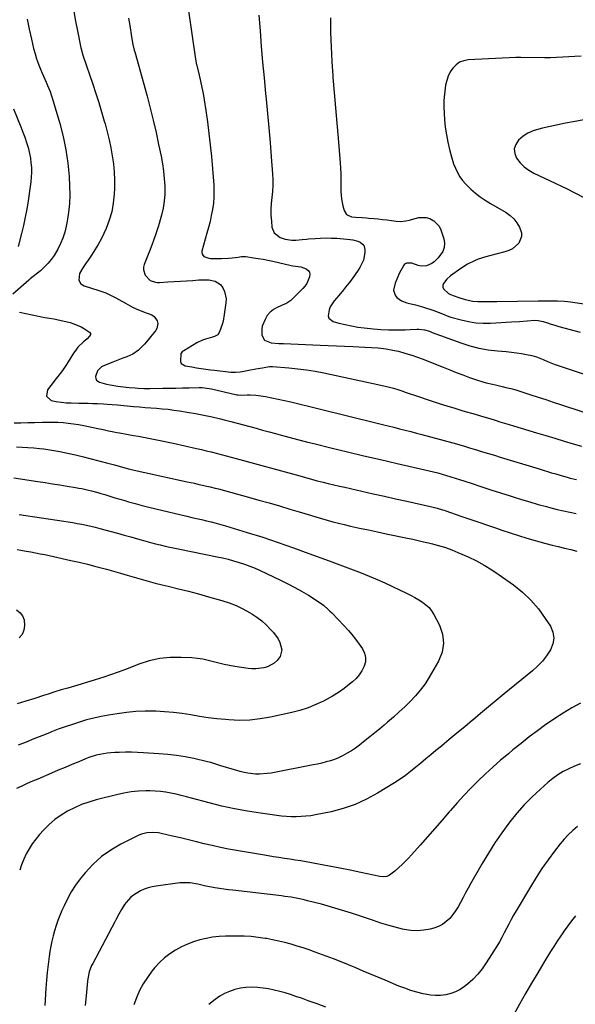
# Model space of a CAD drawing. Units: inches. Extents: x 1905579 to 1910906, y 437825 to 443131.
# Drawn here: x 1908961 to 1909297, y 442210 to 442806 of the extents above; entities that cross this region are included whole.
import ezdxf

# ---------------------------------------------------------------- set-up
doc = ezdxf.new("R2010")
doc.units = ezdxf.units.IN
doc.header["$MEASUREMENT"] = 0
doc.layers.add('7', color=7, linetype='Continuous')
doc.layers.add('8', color=7, linetype='Continuous')

msp = doc.modelspace()

# ---------------------------------------------------------------- linework, layer by layer
at = {"layer": '7', "color": 18}
for points in [[(1909061.25, 442825.44, 1862), (1909067.38, 442782.12, 1862), (1909067.84, 442779.81, 1862), (1909067.93, 442779.43, 1862), (1909068.02, 442779.05, 1862), (1909069.64, 442772.4, 1862), (1909070.49, 442768.68, 1862), (1909071.29, 442764.96, 1862), (1909072, 442761.21, 1862), (1909072.65, 442757.45, 1862), (1909073.66, 442751.08, 1862), (1909074.7, 442744.12, 1862), (1909075.62, 442737.14, 1862), (1909076.39, 442730.14, 1862), (1909077.05, 442723.14, 1862), (1909078.48, 442705.89, 1862), (1909078.64, 442702.18, 1862), (1909078.6, 442698.49, 1862), (1909078.27, 442694.81, 1862), (1909077.75, 442691.14, 1862), (1909077.03, 442687.49, 1862), (1909076.24, 442683.85, 1862), (1909075.35, 442680.24, 1862), (1909074.39, 442676.64, 1862), (1909071.37, 442665.92, 1862), (1909071.3, 442664.97, 1862), (1909071.45, 442664.1, 1862), (1909072.59, 442662.67, 1862), (1909075.49, 442661.54, 1862), (1909076.53, 442661.43, 1862), (1909081, 442661.32, 1862), (1909083.16, 442661.32, 1862), (1909087.48, 442661.55, 1862), (1909089.63, 442661.79, 1862), (1909093.26, 442662.27, 1862), (1909095.28, 442662.54, 1862), (1909096.63, 442662.62, 1862), (1909097.3, 442662.6, 1862), (1909097.97, 442662.53, 1862), (1909102.54, 442661.89, 1862), (1909105.49, 442661.44, 1862), (1909108.43, 442660.94, 1862), (1909111.35, 442660.36, 1862), (1909114.27, 442659.73, 1862), (1909125.44, 442657.18, 1862), (1909126.39, 442656.99, 1862), (1909131.15, 442656.35, 1862), (1909134.54, 442655.11, 1862), (1909135.72, 442654.21, 1862), (1909136.51, 442653.14, 1862), (1909136.71, 442651.83, 1862), (1909136.51, 442650.36, 1862), (1909134.79, 442646.24, 1862), (1909133.77, 442644.71, 1862), (1909132.52, 442643.33, 1862), (1909132.09, 442642.89, 1862), (1909125.68, 442636.46, 1862), (1909125.15, 442635.97, 1862), (1909122.11, 442634.03, 1862), (1909121.45, 442633.71, 1862), (1909116.99, 442631.79, 1862), (1909114.66, 442630.45, 1862), (1909112.59, 442628.84, 1862), (1909110.94, 442626.81, 1862), (1909109.55, 442624.5, 1862), (1909107.92, 442620.46, 1862), (1909107.54, 442618.65, 1862), (1909107.71, 442614.95, 1862), (1909109.2, 442611.9, 1862), (1909113.27, 442610.28, 1862), (1909117.93, 442609.94, 1862), (1909120.74, 442609.87, 1862), (1909142.91, 442609, 1862), (1909147.86, 442608.8, 1862), (1909152.82, 442608.59, 1862), (1909157.77, 442608.36, 1862), (1909162.72, 442608.12, 1862), (1909169.92, 442607.76, 1862), (1909173.98, 442607.53, 1862), (1909178.03, 442607.22, 1862), (1909182.98, 442606.63, 1862), (1909187.88, 442605.79, 1862), (1909190.3, 442605.22, 1862), (1909194.93, 442603.91, 1862), (1909198.42, 442602.82, 1862), (1909201.89, 442601.66, 1862), (1909205.31, 442600.4, 1862), (1909208.72, 442599.07, 1862), (1909217.43, 442595.52, 1862), (1909221.4, 442593.93, 1862), (1909225.38, 442592.38, 1862), (1909229.38, 442590.89, 1862), (1909233.39, 442589.43, 1862), (1909237.68, 442587.91, 1862), (1909241.47, 442586.69, 1862), (1909243.4, 442586.17, 1862), (1909247.28, 442585.26, 1862), (1909249.22, 442584.82, 1862), (1909253.11, 442583.93, 1862), (1909255.4, 442583.4, 1862), (1909258.48, 442582.64, 1862), (1909261.54, 442581.82, 1862), (1909264.58, 442580.91, 1862), (1909267.6, 442579.95, 1862), (1909270.56, 442578.96, 1862), (1909275.05, 442577.46, 1862), (1909279.54, 442575.96, 1862), (1909284.04, 442574.48, 1862), (1909288.54, 442573, 1862), (1909314.39, 442564.52, 1862)], [(1908993.75, 442810.91, 1866), (1908994.81, 442805.09, 1866), (1908995.93, 442799.28, 1866), (1908998.02, 442788.97, 1866), (1908998.15, 442788.32, 1866), (1908999.19, 442784.5, 1866), (1908999.4, 442783.87, 1866), (1909005.24, 442766.93, 1866), (1909007.1, 442761.39, 1866), (1909008.89, 442755.83, 1866), (1909010.58, 442750.23, 1866), (1909012.21, 442744.62, 1866), (1909012.69, 442742.89, 1866), (1909013.95, 442738.11, 1866), (1909015.11, 442733.3, 1866), (1909016.11, 442728.46, 1866), (1909017.02, 442723.6, 1866), (1909017.69, 442718.71, 1866), (1909018.17, 442713.81, 1866), (1909018.34, 442708.88, 1866), (1909018.31, 442703.95, 1866), (1909018.18, 442700.3, 1866), (1909017.67, 442694.95, 1866), (1909016.75, 442689.7, 1866), (1909015.21, 442684.59, 1866), (1909013.27, 442679.58, 1866), (1909011.89, 442676.56, 1866), (1909010.24, 442673.18, 1866), (1909008.48, 442669.87, 1866), (1909006.55, 442666.66, 1866), (1909004.51, 442663.51, 1866), (1909002.35, 442660.36, 1866), (1909001.31, 442658.83, 1866), (1908999.25, 442655.75, 1866), (1908997.14, 442652.26, 1866), (1908996.78, 442648.35, 1866), (1908997.93, 442646.11, 1866), (1909000.06, 442644.76, 1866), (1909008.86, 442642.09, 1866), (1909013.09, 442640.57, 1866), (1909015.14, 442639.64, 1866), (1909019.13, 442637.56, 1866), (1909021.11, 442636.49, 1866), (1909025.07, 442634.31, 1866), (1909029.32, 442631.97, 1866), (1909031.47, 442630.87, 1866), (1909035.93, 442629.03, 1866), (1909038.24, 442628.29, 1866), (1909040.99, 442627.25, 1866), (1909042.35, 442626.33, 1866), (1909044.27, 442623.61, 1866), (1909044.62, 442621.99, 1866), (1909044.13, 442618.94, 1866), (1909043.29, 442617.52, 1866), (1909040.25, 442613.93, 1866), (1909038.77, 442612.19, 1866), (1909036.58, 442609.56, 1866), (1909034.18, 442607.12, 1866), (1909032.83, 442605.88, 1866), (1909029.57, 442603.48, 1866), (1909025.89, 442601.81, 1866), (1909023.53, 442601, 1866), (1909021.45, 442600.26, 1866), (1909017.33, 442598.71, 1866), (1909012.75, 442596.91, 1866), (1909010.62, 442595.79, 1866), (1909008.04, 442593.33, 1866), (1909006.88, 442589.88, 1866), (1909007.06, 442588.76, 1866), (1909007.47, 442587.8, 1866), (1909008.23, 442587.09, 1866), (1909009.24, 442586.55, 1866), (1909013.49, 442585.41, 1866), (1909015.78, 442584.9, 1866), (1909020.4, 442584.18, 1866), (1909025.55, 442583.59, 1866), (1909027.32, 442583.4, 1866), (1909030.87, 442583.06, 1866), (1909032.64, 442582.92, 1866), (1909036.2, 442582.74, 1866), (1909037.98, 442582.71, 1866), (1909039.76, 442582.72, 1866), (1909047.57, 442582.85, 1866), (1909051.56, 442582.91, 1866), (1909055.56, 442582.98, 1866), (1909059.55, 442583.06, 1866), (1909063.55, 442583.14, 1866), (1909069.64, 442583.27, 1866), (1909071.53, 442583.24, 1866), (1909074.36, 442582.96, 1866), (1909077.15, 442582.44, 1866), (1909092.4, 442578.94, 1866), (1909093.37, 442578.77, 1866), (1909095.33, 442578.69, 1866), (1909098.78, 442578.89, 1866), (1909100.5, 442578.94, 1866), (1909103.93, 442578.75, 1866), (1909105.64, 442578.51, 1866), (1909109.9, 442577.76, 1866), (1909113.72, 442577.04, 1866), (1909117.53, 442576.28, 1866), (1909121.33, 442575.44, 1866), (1909125.12, 442574.55, 1866), (1909177.38, 442561.73, 1866), (1909180.79, 442560.89, 1866), (1909184.2, 442560.05, 1866), (1909187.61, 442559.21, 1866), (1909191.02, 442558.37, 1866), (1909194.42, 442557.52, 1866), (1909197.83, 442556.65, 1866), (1909201.22, 442555.75, 1866), (1909204.61, 442554.84, 1866), (1909223.22, 442549.73, 1866), (1909226.85, 442548.72, 1866), (1909230.46, 442547.69, 1866), (1909234.07, 442546.62, 1866), (1909237.67, 442545.54, 1866), (1909241.27, 442544.45, 1866), (1909244.87, 442543.35, 1866), (1909248.46, 442542.26, 1866), (1909252.06, 442541.16, 1866), (1909275.5, 442534.05, 1866), (1909278.03, 442533.28, 1866), (1909280.57, 442532.51, 1866), (1909283.11, 442531.74, 1866), (1909285.64, 442530.97, 1866), (1909288.88, 442530, 1866), (1909292.59, 442528.96, 1866), (1909294.45, 442528.46, 1866), (1909298.19, 442527.52, 1866)], [(1908965.57, 442806.35, 1868), (1908966.71, 442800.26, 1868), (1908968.04, 442794.19, 1868), (1908969.4, 442788.55, 1868), (1908970.26, 442785.36, 1868), (1908971.23, 442782.2, 1868), (1908972.35, 442779.09, 1868), (1908973.58, 442776.02, 1868), (1908974.6, 442773.67, 1868), (1908975.4, 442771.8, 1868), (1908977.03, 442768.08, 1868), (1908977.85, 442766.22, 1868), (1908979.37, 442762.47, 1868), (1908980.04, 442760.55, 1868), (1908980.65, 442758.62, 1868), (1908985.24, 442743.13, 1868), (1908987.3, 442735.21, 1868), (1908988.99, 442727.22, 1868), (1908990.13, 442719.13, 1868), (1908990.9, 442710.98, 1868), (1908991.24, 442705.25, 1868), (1908991.35, 442699.92, 1868), (1908991.19, 442694.62, 1868), (1908990.62, 442689.34, 1868), (1908989.78, 442684.09, 1868), (1908989.15, 442680.9, 1868), (1908988.25, 442677.31, 1868), (1908987.14, 442673.8, 1868), (1908985.72, 442670.4, 1868), (1908984.08, 442667.09, 1868), (1908981.79, 442663.25, 1868), (1908980.1, 442660.85, 1868), (1908978.2, 442658.63, 1868), (1908976.15, 442656.51, 1868), (1908973.48, 442654.01, 1868), (1908971.78, 442652.51, 1868), (1908969.07, 442650.45, 1868), (1908967.3, 442649.03, 1868), (1908966.44, 442648.29, 1868), (1908956.92, 442639.83, 1868)], [(1909026.97, 442806.94, 1864), (1909027.67, 442802.41, 1864), (1909028.69, 442795.66, 1864), (1909029.55, 442791.04, 1864), (1909030.39, 442787.61, 1864), (1909030.69, 442786.48, 1864), (1909038.16, 442759.58, 1864), (1909040.08, 442752.34, 1864), (1909041.9, 442745.08, 1864), (1909043.57, 442737.78, 1864), (1909045.14, 442730.46, 1864), (1909046.6, 442723.27, 1864), (1909047.4, 442718.77, 1864), (1909048.06, 442714.25, 1864), (1909048.51, 442709.71, 1864), (1909048.81, 442705.15, 1864), (1909048.82, 442700.31, 1864), (1909048.53, 442696.07, 1864), (1909047.85, 442691.88, 1864), (1909046.91, 442687.71, 1864), (1909046.48, 442686.16, 1864), (1909045.04, 442681.27, 1864), (1909043.5, 442676.42, 1864), (1909041.8, 442671.61, 1864), (1909040, 442666.84, 1864), (1909036.39, 442657.73, 1864), (1909036, 442656.08, 1864), (1909035.91, 442654.46, 1864), (1909036.95, 442651.33, 1864), (1909040.03, 442647.99, 1864), (1909043.31, 442647, 1864), (1909044.46, 442646.92, 1864), (1909045.62, 442646.92, 1864), (1909050.78, 442647.22, 1864), (1909054.53, 442647.45, 1864), (1909058.27, 442647.69, 1864), (1909062.02, 442647.93, 1864), (1909065.77, 442648.18, 1864), (1909069.49, 442648.44, 1864), (1909073.56, 442648.53, 1864), (1909075.58, 442648.43, 1864), (1909079.46, 442647.75, 1864), (1909082.52, 442645.76, 1864), (1909084.1, 442643.6, 1864), (1909085.07, 442641.46, 1864), (1909085.96, 442636.98, 1864), (1909085.88, 442634.63, 1864), (1909084.89, 442627.42, 1864), (1909084.13, 442623.39, 1864), (1909083.59, 442621.41, 1864), (1909082.07, 442616.93, 1864), (1909080.91, 442615.25, 1864), (1909079.06, 442614.19, 1864), (1909077.7, 442613.74, 1864), (1909073.51, 442612.61, 1864), (1909071.71, 442611.96, 1864), (1909068.27, 442610.25, 1864), (1909060.38, 442605.56, 1864), (1909060.03, 442605.34, 1864), (1909059.38, 442604.84, 1864), (1909058.61, 442603.92, 1864), (1909058.28, 442599.1, 1864), (1909058.79, 442597.9, 1864), (1909061.1, 442596.46, 1864), (1909065.18, 442595.72, 1864), (1909068, 442595.23, 1864), (1909070.83, 442594.79, 1864), (1909073.68, 442594.41, 1864), (1909076.52, 442594.07, 1864), (1909078.89, 442593.81, 1864), (1909082.22, 442593.42, 1864), (1909085.55, 442592.98, 1864), (1909088.88, 442592.64, 1864), (1909091.65, 442592.63, 1864), (1909094.41, 442592.85, 1864), (1909095.78, 442593.04, 1864), (1909099.73, 442593.78, 1864), (1909103.91, 442594.56, 1864), (1909108.1, 442595.3, 1864), (1909112.29, 442596, 1864), (1909113.15, 442596.05, 1864), (1909114.01, 442596.03, 1864), (1909124.08, 442595.22, 1864), (1909129.38, 442594.7, 1864), (1909134.67, 442594.03, 1864), (1909139.93, 442593.16, 1864), (1909145.16, 442592.15, 1864), (1909179.72, 442584.79, 1864), (1909182.3, 442584.19, 1864), (1909184.86, 442583.54, 1864), (1909187.4, 442582.81, 1864), (1909189.93, 442582.02, 1864), (1909192.45, 442581.19, 1864), (1909194.96, 442580.35, 1864), (1909197.47, 442579.52, 1864), (1909199.99, 442578.68, 1864), (1909210.21, 442575.27, 1864), (1909214.98, 442573.7, 1864), (1909219.77, 442572.18, 1864), (1909224.57, 442570.71, 1864), (1909229.38, 442569.27, 1864), (1909236.79, 442567.12, 1864), (1909240.15, 442566.13, 1864), (1909243.5, 442565.12, 1864), (1909245.74, 442564.45, 1864), (1909249.03, 442563.45, 1864), (1909251.8, 442562.62, 1864), (1909254.56, 442561.78, 1864), (1909257.33, 442560.95, 1864), (1909260.09, 442560.12, 1864), (1909274.08, 442555.9, 1864), (1909279.62, 442554.23, 1864), (1909285.17, 442552.57, 1864), (1909290.71, 442550.91, 1864), (1909296.26, 442549.27, 1864), (1909301.27, 442547.78, 1864)], [(1909149.24, 442807.08, 1858), (1909149.3, 442798.28, 1858), (1909149.52, 442789.49, 1858), (1909149.98, 442780.71, 1858), (1909150.59, 442771.94, 1858), (1909150.67, 442771.04, 1858), (1909151.44, 442761.82, 1858), (1909152.22, 442752.6, 1858), (1909153, 442743.38, 1858), (1909153.78, 442734.17, 1858), (1909155.04, 442719.35, 1858), (1909155.27, 442716, 1858), (1909155.42, 442712.65, 1858), (1909155.46, 442709.3, 1858), (1909155.42, 442705.36, 1858), (1909155.47, 442702.31, 1858), (1909155.67, 442699.27, 1858), (1909156.12, 442696.27, 1858), (1909156.73, 442693.28, 1858), (1909157.44, 442690.4, 1858), (1909158.84, 442688.02, 1858), (1909161.87, 442686.7, 1858), (1909164.45, 442686.36, 1858), (1909168.35, 442686.15, 1858), (1909170.95, 442685.99, 1858), (1909172.25, 442685.89, 1858), (1909175.47, 442685.61, 1858), (1909178.13, 442685.35, 1858), (1909180.78, 442685.07, 1858), (1909183.44, 442684.75, 1858), (1909186.08, 442684.4, 1858), (1909189.04, 442683.98, 1858), (1909191.37, 442683.82, 1858), (1909194.86, 442684.17, 1858), (1909197.14, 442684.69, 1858), (1909198.27, 442685.03, 1858), (1909202.69, 442686.22, 1858), (1909207.11, 442686.14, 1858), (1909209.31, 442685.57, 1858), (1909211.79, 442684.3, 1858), (1909214.95, 442681.01, 1858), (1909216, 442678.85, 1858), (1909217.82, 442673.22, 1858), (1909218.22, 442670.59, 1858), (1909218.12, 442668.06, 1858), (1909217.25, 442665.68, 1858), (1909214.47, 442661.76, 1858), (1909211.94, 442659.34, 1858), (1909210.5, 442658.36, 1858), (1909207.34, 442656.94, 1858), (1909204.06, 442656.76, 1858), (1909202.39, 442657.13, 1858), (1909198.4, 442658.48, 1858), (1909195.27, 442658.64, 1858), (1909194.07, 442657.92, 1858), (1909193.6, 442657.32, 1858), (1909190.9, 442652.26, 1858), (1909189.97, 442650.37, 1858), (1909188.41, 442646.48, 1858), (1909187.46, 442642.27, 1858), (1909188.29, 442639.24, 1858), (1909189.29, 442637.88, 1858), (1909192.17, 442635.8, 1858), (1909195.51, 442634.58, 1858), (1909196.3, 442634.41, 1858), (1909200.63, 442633.36, 1858), (1909204.91, 442632.1, 1858), (1909211.86, 442629.86, 1858), (1909214.46, 442628.94, 1858), (1909216.99, 442627.88, 1858), (1909220.83, 442626.38, 1858), (1909222.15, 442625.97, 1858), (1909228.29, 442624.2, 1858), (1909232.7, 442623.17, 1858), (1909237.16, 442622.45, 1858), (1909241.66, 442622.18, 1858), (1909246.2, 442622.22, 1858), (1909258.91, 442622.99, 1858), (1909263.63, 442623.3, 1858), (1909268.35, 442623.67, 1858), (1909273.06, 442623.97, 1858), (1909275.08, 442623.81, 1858), (1909278.07, 442623.18, 1858), (1909280.56, 442622.38, 1858), (1909282.3, 442621.82, 1858), (1909285.78, 442620.78, 1858), (1909287.54, 442620.29, 1858), (1909300.4, 442616.9, 1858)], [(1909300.94, 442783.88, 1856), (1909297.24, 442783.65, 1856), (1909293.54, 442783.4, 1856), (1909289.85, 442783.19, 1856), (1909286.14, 442783.04, 1856), (1909282.44, 442782.97, 1856), (1909278.73, 442782.95, 1856), (1909264.49, 442783.05, 1856), (1909262.21, 442783.18, 1856), (1909261.45, 442783.16, 1856), (1909232.57, 442781.66, 1856), (1909229.87, 442781.14, 1856), (1909227.39, 442780.22, 1856), (1909225.24, 442778.67, 1856), (1909223.31, 442776.72, 1856), (1909221.77, 442774.31, 1856), (1909220.49, 442771.81, 1856), (1909219.58, 442769.14, 1856), (1909218.93, 442766.36, 1856), (1909218.65, 442764.57, 1856), (1909218.19, 442760.8, 1856), (1909217.9, 442757.03, 1856), (1909217.87, 442753.25, 1856), (1909218.01, 442749.46, 1856), (1909218.3, 442745.39, 1856), (1909218.75, 442740.86, 1856), (1909219.37, 442736.35, 1856), (1909220.22, 442731.89, 1856), (1909221.23, 442727.46, 1856), (1909222.05, 442724.29, 1856), (1909222.87, 442721.49, 1856), (1909223.81, 442718.74, 1856), (1909224.93, 442716.05, 1856), (1909226.17, 442713.41, 1856), (1909227.63, 442710.91, 1856), (1909229.25, 442708.53, 1856), (1909231.13, 442706.35, 1856), (1909234.27, 442703.31, 1856), (1909237.06, 442700.95, 1856), (1909239.94, 442698.71, 1856), (1909242.95, 442696.66, 1856), (1909246.05, 442694.73, 1856), (1909255.53, 442689.24, 1856), (1909258.05, 442687.45, 1856), (1909260.31, 442685.41, 1856), (1909262.15, 442682.99, 1856), (1909263.73, 442680.33, 1856), (1909264.85, 442677, 1856), (1909264.97, 442674.78, 1856), (1909263.18, 442670.59, 1856), (1909259.46, 442667.29, 1856), (1909257.26, 442666.18, 1856), (1909254.89, 442665.35, 1856), (1909245.57, 442663.05, 1856), (1909243.25, 442662.43, 1856), (1909238.69, 442660.94, 1856), (1909236.44, 442660.08, 1856), (1909232.14, 442657.99, 1856), (1909228.11, 442655.4, 1856), (1909221.94, 442650.86, 1856), (1909219.67, 442648.85, 1856), (1909217.71, 442646.35, 1856), (1909217.3, 442645.18, 1856), (1909217.2, 442644.06, 1856), (1909217.6, 442643, 1856), (1909220.64, 442640.3, 1856), (1909221.91, 442639.64, 1856), (1909226.42, 442637.9, 1856), (1909230.84, 442636.51, 1856), (1909235.38, 442635.6, 1856), (1909238.45, 442635.39, 1856), (1909240.21, 442635.37, 1856), (1909245.07, 442635.35, 1856), (1909247.5, 442635.36, 1856), (1909249.93, 442635.39, 1856), (1909274.97, 442635.75, 1856), (1909279.34, 442635.82, 1856), (1909282.26, 442635.86, 1856), (1909286.63, 442635.79, 1856), (1909291.03, 442635.53, 1856), (1909292.85, 442635.33, 1856), (1909294.66, 442635.1, 1856), (1909309.53, 442632.94, 1856)], [(1909320.05, 442748.62, 1854), (1909296.22, 442744.16, 1854), (1909291.55, 442743.26, 1854), (1909286.88, 442742.32, 1854), (1909282.22, 442741.32, 1854), (1909277.57, 442740.28, 1854), (1909275.31, 442739.76, 1854), (1909271.95, 442738.69, 1854), (1909268.76, 442737.28, 1854), (1909265.85, 442735.37, 1854), (1909263.1, 442733.11, 1854), (1909261.42, 442730.51, 1854), (1909260.54, 442727.84, 1854), (1909260.85, 442725.04, 1854), (1909261.95, 442722.15, 1854), (1909264.14, 442719.4, 1854), (1909266.58, 442716.93, 1854), (1909269.38, 442714.89, 1854), (1909272.43, 442713.14, 1854), (1909285.21, 442707.1, 1854), (1909289.61, 442704.97, 1854), (1909292.52, 442703.52, 1854), (1909296.87, 442701.29, 1854), (1909303.36, 442697.92, 1854)], [(1908960.88, 442628.92, 1868), (1908976.26, 442625.78, 1868), (1908978.96, 442625.28, 1868), (1908981.67, 442624.81, 1868), (1908982.57, 442624.63, 1868), (1908983.46, 442624.43, 1868), (1908991.54, 442622.58, 1868), (1908993.86, 442621.92, 1868), (1908998.25, 442620.03, 1868), (1909000.32, 442618.8, 1868), (1909003.19, 442616.89, 1868), (1909003.82, 442615.99, 1868), (1909003.82, 442615.46, 1868), (1909003.28, 442614.31, 1868), (1909001.86, 442612.79, 1868), (1908999.46, 442610.84, 1868), (1908996.25, 442607.75, 1868), (1908994.88, 442606, 1868), (1908993.62, 442604.16, 1868), (1908990.34, 442598.8, 1868), (1908989.37, 442597.28, 1868), (1908987.31, 442594.3, 1868), (1908986.21, 442592.86, 1868), (1908983.99, 442590, 1868), (1908982.89, 442588.56, 1868), (1908981.79, 442587.12, 1868), (1908977.81, 442581.84, 1868), (1908977.23, 442578.07, 1868), (1908980.06, 442575.51, 1868), (1908983.04, 442574.89, 1868), (1908986.04, 442574.4, 1868), (1908989.06, 442574.12, 1868), (1908992.1, 442573.97, 1868), (1908996.7, 442573.9, 1868), (1908999.56, 442573.84, 1868), (1909002.43, 442573.77, 1868), (1909005.3, 442573.67, 1868), (1909008.16, 442573.56, 1868), (1909011.78, 442573.4, 1868), (1909013.89, 442573.28, 1868), (1909017.05, 442573.01, 1868), (1909020.21, 442572.72, 1868), (1909029.98, 442571.87, 1868), (1909033.46, 442571.57, 1868), (1909036.93, 442571.29, 1868), (1909040.41, 442571.03, 1868), (1909043.89, 442570.77, 1868), (1909047.36, 442570.48, 1868), (1909050.83, 442570.13, 1868), (1909054.28, 442569.68, 1868), (1909057.73, 442569.17, 1868), (1909062.4, 442568.42, 1868), (1909067.48, 442567.53, 1868), (1909072.55, 442566.56, 1868), (1909077.6, 442565.46, 1868), (1909082.62, 442564.28, 1868), (1909084.87, 442563.73, 1868), (1909088.76, 442562.75, 1868), (1909092.64, 442561.75, 1868), (1909096.52, 442560.72, 1868), (1909100.39, 442559.68, 1868), (1909104.25, 442558.62, 1868), (1909108.12, 442557.57, 1868), (1909111.98, 442556.51, 1868), (1909115.85, 442555.46, 1868), (1909118.71, 442554.68, 1868), (1909124, 442553.25, 1868), (1909129.31, 442551.86, 1868), (1909134.63, 442550.5, 1868), (1909139.95, 442549.18, 1868), (1909149.39, 442546.87, 1868), (1909159.44, 442544.43, 1868), (1909169.5, 442542.02, 1868), (1909179.58, 442539.66, 1868), (1909189.66, 442537.33, 1868), (1909206.28, 442533.53, 1868), (1909208.94, 442532.9, 1868), (1909211.58, 442532.25, 1868), (1909214.22, 442531.56, 1868), (1909216.84, 442530.85, 1868), (1909219.46, 442530.09, 1868), (1909222.07, 442529.32, 1868), (1909224.67, 442528.5, 1868), (1909227.27, 442527.67, 1868), (1909234.45, 442525.3, 1868), (1909240.35, 442523.36, 1868), (1909246.25, 442521.44, 1868), (1909252.16, 442519.53, 1868), (1909258.07, 442517.64, 1868), (1909259.85, 442517.08, 1868), (1909264.89, 442515.52, 1868), (1909269.94, 442514, 1868), (1909275.01, 442512.56, 1868), (1909280.1, 442511.17, 1868), (1909282.74, 442510.47, 1868), (1909286.53, 442509.52, 1868), (1909290.33, 442508.63, 1868), (1909294.15, 442507.84, 1868), (1909297.99, 442507.11, 1868)], [(1908958.96, 442547.43, 1872), (1908962.48, 442547.28, 1872), (1908965.99, 442547.07, 1872), (1908969.49, 442546.76, 1872), (1908972.99, 442546.39, 1872), (1908975.65, 442546.08, 1872), (1908980.45, 442545.41, 1872), (1908985.23, 442544.62, 1872), (1908989.98, 442543.65, 1872), (1908994.71, 442542.55, 1872), (1908999.61, 442541.32, 1872), (1909004.3, 442540.13, 1872), (1909008.98, 442538.91, 1872), (1909013.65, 442537.67, 1872), (1909018.32, 442536.4, 1872), (1909024.64, 442534.67, 1872), (1909027.66, 442533.87, 1872), (1909032.21, 442532.76, 1872), (1909036.78, 442531.75, 1872), (1909062.41, 442526.29, 1872), (1909066.75, 442525.35, 1872), (1909068.92, 442524.88, 1872), (1909073.4, 442523.87, 1872), (1909076.42, 442523.16, 1872), (1909079.42, 442522.4, 1872), (1909080.41, 442522.13, 1872), (1909081.41, 442521.86, 1872), (1909099.65, 442516.91, 1872), (1909105.91, 442515.19, 1872), (1909112.15, 442513.42, 1872), (1909118.39, 442511.61, 1872), (1909124.61, 442509.75, 1872), (1909130.25, 442508.05, 1872), (1909133.64, 442507.02, 1872), (1909137.03, 442505.99, 1872), (1909140.42, 442504.95, 1872), (1909143.81, 442503.92, 1872), (1909147.21, 442502.92, 1872), (1909150.62, 442501.97, 1872), (1909154.06, 442501.1, 1872), (1909157.51, 442500.29, 1872), (1909161.39, 442499.42, 1872), (1909166.79, 442498.22, 1872), (1909172.2, 442497.05, 1872), (1909177.61, 442495.89, 1872), (1909183.03, 442494.76, 1872), (1909195.95, 442492.09, 1872), (1909199.14, 442491.41, 1872), (1909202.32, 442490.7, 1872), (1909205.5, 442489.95, 1872), (1909208.66, 442489.17, 1872), (1909211.06, 442488.57, 1872), (1909213.02, 442488.05, 1872), (1909216.91, 442486.95, 1872), (1909218.85, 442486.36, 1872), (1909222.67, 442485.04, 1872), (1909224.55, 442484.3, 1872), (1909226.41, 442483.51, 1872), (1909232.66, 442480.75, 1872), (1909237.56, 442478.4, 1872), (1909242.34, 442475.85, 1872), (1909246.95, 442473.01, 1872), (1909251.45, 442469.97, 1872), (1909260.01, 442463.79, 1872), (1909265.48, 442459.36, 1872), (1909270.58, 442454.57, 1872), (1909275.11, 442449.24, 1872), (1909279.27, 442443.56, 1872), (1909282.38, 442438.77, 1872), (1909283.88, 442435.2, 1872), (1909284.54, 442431.62, 1872), (1909283.95, 442428.03, 1872), (1909282.53, 442424.43, 1872), (1909280.13, 442420.96, 1872), (1909277.53, 442417.67, 1872), (1909274.61, 442414.65, 1872), (1909271.49, 442411.82, 1872), (1909254.43, 442397.8, 1872), (1909249.64, 442393.85, 1872), (1909244.87, 442389.89, 1872), (1909240.1, 442385.92, 1872), (1909235.34, 442381.94, 1872), (1909235.2, 442381.82, 1872), (1909230.51, 442377.9, 1872), (1909225.82, 442373.99, 1872), (1909221.11, 442370.11, 1872), (1909216.38, 442366.23, 1872), (1909213.07, 442363.53, 1872), (1909210, 442361.01, 1872), (1909206.94, 442358.48, 1872), (1909203.89, 442355.94, 1872), (1909200.85, 442353.38, 1872), (1909197.76, 442350.89, 1872), (1909194.61, 442348.49, 1872), (1909191.35, 442346.23, 1872), (1909188.03, 442344.07, 1872), (1909177.76, 442337.7, 1872), (1909171.05, 442334.02, 1872), (1909164.14, 442330.84, 1872), (1909156.93, 442328.41, 1872), (1909149.52, 442326.48, 1872), (1909140.19, 442324.59, 1872), (1909137.28, 442324.09, 1872), (1909134.36, 442323.71, 1872), (1909131.42, 442323.5, 1872), (1909128.46, 442323.42, 1872), (1909125.5, 442323.49, 1872), (1909122.55, 442323.63, 1872), (1909119.6, 442323.89, 1872), (1909116.66, 442324.23, 1872), (1909106.77, 442325.56, 1872), (1909098.92, 442326.78, 1872), (1909091.11, 442328.2, 1872), (1909083.37, 442329.92, 1872), (1909075.66, 442331.85, 1872), (1909065.12, 442334.7, 1872), (1909062, 442335.51, 1872), (1909058.87, 442336.3, 1872), (1909055.74, 442337.04, 1872), (1909052.59, 442337.74, 1872), (1909049.43, 442338.32, 1872), (1909046.25, 442338.75, 1872), (1909043.05, 442338.97, 1872), (1909039.84, 442339.06, 1872), (1909037.31, 442339.04, 1872), (1909032.84, 442338.84, 1872), (1909028.39, 442338.43, 1872), (1909023.99, 442337.7, 1872), (1909019.62, 442336.76, 1872), (1909007.36, 442333.65, 1872), (1909002.87, 442332.33, 1872), (1908998.47, 442330.78, 1872), (1908994.21, 442328.91, 1872), (1908990.03, 442326.82, 1872), (1908986.06, 442324.38, 1872), (1908982.27, 442321.7, 1872), (1908978.77, 442318.66, 1872), (1908975.46, 442315.38, 1872), (1908972.98, 442312.68, 1872), (1908970.69, 442309.95, 1872), (1908968.56, 442307.11, 1872), (1908966.69, 442304.1, 1872), (1908964.98, 442300.97, 1872), (1908963.49, 442297.73, 1872), (1908962.13, 442294.43, 1872), (1908960.97, 442291.06, 1872)], [(1908957.4, 442528.52, 1874), (1908971.99, 442526.42, 1874), (1908976.45, 442525.76, 1874), (1908980.91, 442525.08, 1874), (1908985.37, 442524.37, 1874), (1908989.82, 442523.64, 1874), (1908994.84, 442522.8, 1874), (1908996.78, 442522.46, 1874), (1908998.71, 442522.08, 1874), (1909002.56, 442521.23, 1874), (1909004.47, 442520.75, 1874), (1909008.27, 442519.71, 1874), (1909010.15, 442519.15, 1874), (1909012.46, 442518.44, 1874), (1909015.5, 442517.52, 1874), (1909018.54, 442516.6, 1874), (1909021.58, 442515.7, 1874), (1909024.63, 442514.8, 1874), (1909026.79, 442514.17, 1874), (1909030.93, 442513, 1874), (1909035.07, 442511.87, 1874), (1909039.24, 442510.81, 1874), (1909043.42, 442509.8, 1874), (1909062.28, 442505.37, 1874), (1909065.21, 442504.69, 1874), (1909068.15, 442504.01, 1874), (1909071.09, 442503.34, 1874), (1909074.03, 442502.67, 1874), (1909076.96, 442501.97, 1874), (1909079.88, 442501.23, 1874), (1909082.78, 442500.42, 1874), (1909085.67, 442499.58, 1874), (1909098.77, 442495.57, 1874), (1909108.18, 442492.6, 1874), (1909117.55, 442489.51, 1874), (1909126.86, 442486.27, 1874), (1909136.13, 442482.91, 1874), (1909148.36, 442478.35, 1874), (1909153.22, 442476.53, 1874), (1909158.08, 442474.71, 1874), (1909162.93, 442472.86, 1874), (1909167.78, 442471.02, 1874), (1909172.61, 442469.1, 1874), (1909177.39, 442467.11, 1874), (1909182.13, 442465, 1874), (1909186.83, 442462.81, 1874), (1909195.62, 442458.59, 1874), (1909198, 442457.39, 1874), (1909200.35, 442456.14, 1874), (1909202.65, 442454.8, 1874), (1909204.91, 442453.41, 1874), (1909207, 442451.82, 1874), (1909208.89, 442450.06, 1874), (1909210.47, 442448.02, 1874), (1909211.86, 442445.8, 1874), (1909215.17, 442439.45, 1874), (1909217.01, 442433.93, 1874), (1909217.72, 442428.44, 1874), (1909216.75, 442423, 1874), (1909214.64, 442417.58, 1874), (1909208.97, 442407.88, 1874), (1909206.46, 442403.96, 1874), (1909203.76, 442400.2, 1874), (1909200.76, 442396.66, 1874), (1909197.56, 442393.28, 1874), (1909194.18, 442390.06, 1874), (1909190.76, 442386.88, 1874), (1909187.28, 442383.77, 1874), (1909183.75, 442380.7, 1874), (1909181.67, 442378.93, 1874), (1909178.83, 442376.55, 1874), (1909175.98, 442374.18, 1874), (1909173.11, 442371.84, 1874), (1909170.22, 442369.52, 1874), (1909166.7, 442366.79, 1874), (1909164.31, 442365.06, 1874), (1909161.86, 442363.42, 1874), (1909159.36, 442361.84, 1874), (1909156.55, 442360.27, 1874), (1909154.16, 442359.11, 1874), (1909151.68, 442358.14, 1874), (1909149.15, 442357.3, 1874), (1909146.57, 442356.59, 1874), (1909143.97, 442355.93, 1874), (1909141.36, 442355.34, 1874), (1909138.73, 442354.8, 1874), (1909113.2, 442349.91, 1874), (1909110.88, 442349.56, 1874), (1909106.2, 442349.24, 1874), (1909103.85, 442349.28, 1874), (1909099.18, 442349.81, 1874), (1909096.88, 442350.29, 1874), (1909094.6, 442350.87, 1874), (1909082.85, 442354.33, 1874), (1909079.81, 442355.27, 1874), (1909076.77, 442356.21, 1874), (1909075.74, 442356.48, 1874), (1909074.71, 442356.73, 1874), (1909066.37, 442358.61, 1874), (1909061.14, 442359.66, 1874), (1909055.89, 442360.55, 1874), (1909050.61, 442361.17, 1874), (1909045.3, 442361.63, 1874), (1909035.98, 442362.21, 1874), (1909032.3, 442362.39, 1874), (1909028.63, 442362.5, 1874), (1909024.96, 442362.5, 1874), (1909021.28, 442362.43, 1874), (1909018.5, 442362.33, 1874), (1909016.22, 442362.2, 1874), (1909013.95, 442361.97, 1874), (1909009.46, 442361.2, 1874), (1909007.24, 442360.65, 1874), (1909002.89, 442359.28, 1874), (1909000.76, 442358.45, 1874), (1908996.73, 442356.77, 1874), (1908992.6, 442355.05, 1874), (1908988.48, 442353.31, 1874), (1908984.36, 442351.57, 1874), (1908980.25, 442349.82, 1874), (1908971.93, 442346.28, 1874), (1908968.71, 442344.89, 1874), (1908965.5, 442343.48, 1874), (1908962.3, 442342.04, 1874), (1908959.11, 442340.57, 1874)], [(1908960.75, 442506.49, 1876), (1908987.63, 442502.44, 1876), (1908990.39, 442502, 1876), (1908993.14, 442501.54, 1876), (1908995.88, 442501.04, 1876), (1908998.62, 442500.51, 1876), (1909001.35, 442499.93, 1876), (1909004.07, 442499.33, 1876), (1909006.78, 442498.67, 1876), (1909009.48, 442497.97, 1876), (1909016.3, 442496.16, 1876), (1909020.31, 442495.08, 1876), (1909024.31, 442493.98, 1876), (1909028.31, 442492.86, 1876), (1909032.3, 442491.72, 1876), (1909034.48, 442491.09, 1876), (1909037.38, 442490.28, 1876), (1909040.29, 442489.48, 1876), (1909043.21, 442488.73, 1876), (1909046.13, 442488, 1876), (1909049.07, 442487.31, 1876), (1909052, 442486.64, 1876), (1909054.95, 442486.01, 1876), (1909057.9, 442485.4, 1876), (1909080.51, 442480.83, 1876), (1909083.88, 442480.1, 1876), (1909087.22, 442479.31, 1876), (1909090.55, 442478.41, 1876), (1909093.86, 442477.45, 1876), (1909097.12, 442476.37, 1876), (1909100.36, 442475.2, 1876), (1909103.54, 442473.89, 1876), (1909106.68, 442472.48, 1876), (1909118.97, 442466.68, 1876), (1909123.28, 442464.55, 1876), (1909127.54, 442462.33, 1876), (1909131.72, 442459.96, 1876), (1909135.85, 442457.49, 1876), (1909141.81, 442453.8, 1876), (1909144.99, 442451.51, 1876), (1909147.9, 442448.86, 1876), (1909148.85, 442447.95, 1876), (1909149.78, 442447.03, 1876), (1909154.14, 442442.65, 1876), (1909157.17, 442439.46, 1876), (1909160.09, 442436.18, 1876), (1909162.85, 442432.76, 1876), (1909165.5, 442429.26, 1876), (1909168.54, 442425.02, 1876), (1909169.8, 442422.5, 1876), (1909170.49, 442419.91, 1876), (1909170.34, 442417.24, 1876), (1909169.64, 442414.51, 1876), (1909168.24, 442411.86, 1876), (1909166.62, 442409.37, 1876), (1909164.66, 442407.14, 1876), (1909162.49, 442405.08, 1876), (1909160.73, 442403.63, 1876), (1909157.43, 442401.08, 1876), (1909154.03, 442398.67, 1876), (1909150.49, 442396.48, 1876), (1909146.85, 442394.44, 1876), (1909145.06, 442393.51, 1876), (1909140.39, 442391.3, 1876), (1909135.62, 442389.35, 1876), (1909130.71, 442387.79, 1876), (1909125.71, 442386.5, 1876), (1909112.87, 442383.71, 1876), (1909106.62, 442382.64, 1876), (1909100.35, 442381.94, 1876), (1909094.04, 442381.81, 1876), (1909087.71, 442382.05, 1876), (1909085.62, 442382.22, 1876), (1909080.32, 442382.74, 1876), (1909075.04, 442383.37, 1876), (1909069.78, 442384.16, 1876), (1909064.54, 442385.07, 1876), (1909059.3, 442385.92, 1876), (1909054.03, 442386.61, 1876), (1909048.74, 442387.04, 1876), (1909043.43, 442387.31, 1876), (1909042.65, 442387.33, 1876), (1909036.95, 442387.31, 1876), (1909031.27, 442387.09, 1876), (1909025.6, 442386.55, 1876), (1909019.95, 442385.8, 1876), (1909014.71, 442384.95, 1876), (1909010.27, 442384.14, 1876), (1909005.86, 442383.19, 1876), (1909001.5, 442382.06, 1876), (1908997.17, 442380.8, 1876), (1908992.87, 442379.39, 1876), (1908988.6, 442377.93, 1876), (1908984.36, 442376.37, 1876), (1908980.14, 442374.76, 1876), (1908979.06, 442374.33, 1876), (1908974.32, 442372.45, 1876), (1908969.58, 442370.57, 1876), (1908964.84, 442368.68, 1876), (1908960.11, 442366.78, 1876)], [(1908959.37, 442485.16, 1878), (1908961.74, 442484.81, 1878), (1908964.98, 442484.28, 1878), (1908967.77, 442483.79, 1878), (1908970.56, 442483.27, 1878), (1908973.34, 442482.71, 1878), (1908976.11, 442482.13, 1878), (1908992, 442478.63, 1878), (1908997.02, 442477.48, 1878), (1909002.04, 442476.28, 1878), (1909007.04, 442475, 1878), (1909012.02, 442473.66, 1878), (1909013.55, 442473.24, 1878), (1909017.75, 442472.07, 1878), (1909021.95, 442470.87, 1878), (1909026.15, 442469.66, 1878), (1909030.34, 442468.42, 1878), (1909034.53, 442467.2, 1878), (1909038.74, 442466.04, 1878), (1909042.96, 442464.94, 1878), (1909047.2, 442463.89, 1878), (1909050.95, 442462.99, 1878), (1909057.06, 442461.49, 1878), (1909063.16, 442459.94, 1878), (1909069.25, 442458.31, 1878), (1909075.31, 442456.64, 1878), (1909083.49, 442454.32, 1878), (1909087.81, 442452.91, 1878), (1909092.03, 442451.28, 1878), (1909096.11, 442449.33, 1878), (1909100.09, 442447.15, 1878), (1909101.51, 442446.3, 1878), (1909104.61, 442444.25, 1878), (1909107.56, 442442.03, 1878), (1909110.3, 442439.55, 1878), (1909112.9, 442436.89, 1878), (1909114.63, 442434.96, 1878), (1909117.45, 442431.08, 1878), (1909118.51, 442428.94, 1878), (1909119.74, 442424.49, 1878), (1909118.8, 442420.43, 1878), (1909116.96, 442418, 1878), (1909115.16, 442416.46, 1878), (1909111.09, 442414.25, 1878), (1909108.82, 442413.57, 1878), (1909104.05, 442413.02, 1878), (1909101.66, 442413.07, 1878), (1909099.26, 442413.28, 1878), (1909091.31, 442414.4, 1878), (1909088.03, 442414.94, 1878), (1909084.77, 442415.58, 1878), (1909081.55, 442416.36, 1878), (1909078.34, 442417.25, 1878), (1909075.13, 442418.1, 1878), (1909071.9, 442418.79, 1878), (1909068.62, 442419.25, 1878), (1909065.32, 442419.55, 1878), (1909058.75, 442419.92, 1878), (1909052.21, 442419.86, 1878), (1909045.77, 442419.24, 1878), (1909039.45, 442417.79, 1878), (1909033.23, 442415.79, 1878), (1909029.66, 442414.38, 1878), (1909025.12, 442412.63, 1878), (1909020.56, 442410.94, 1878), (1909015.96, 442409.33, 1878), (1909011.35, 442407.77, 1878), (1909009.96, 442407.31, 1878), (1909006.02, 442406.05, 1878), (1909002.08, 442404.82, 1878), (1908998.11, 442403.65, 1878), (1908994.13, 442402.52, 1878), (1908990.16, 442401.38, 1878), (1908986.19, 442400.21, 1878), (1908982.25, 442398.97, 1878), (1908978.31, 442397.71, 1878), (1908975.49, 442396.78, 1878), (1908970.14, 442395.06, 1878), (1908964.77, 442393.4, 1878), (1908959.38, 442391.82, 1878)], [(1909300.64, 442355.43, 1868), (1909297.08, 442354.05, 1868), (1909293.57, 442352.53, 1868), (1909290.18, 442350.77, 1868), (1909286.92, 442348.82, 1868), (1909283.83, 442346.6, 1868), (1909280.86, 442344.21, 1868), (1909276.35, 442340.24, 1868), (1909271.37, 442335.58, 1868), (1909266.59, 442330.74, 1868), (1909262.1, 442325.63, 1868), (1909257.81, 442320.33, 1868), (1909257.21, 442319.54, 1868), (1909252.89, 442313.62, 1868), (1909248.74, 442307.6, 1868), (1909244.83, 442301.42, 1868), (1909241.08, 442295.13, 1868), (1909234.09, 442282.85, 1868), (1909232.56, 442280.13, 1868), (1909231.06, 442277.39, 1868), (1909229.59, 442274.64, 1868), (1909227.98, 442271.54, 1868), (1909226.55, 442268.99, 1868), (1909225, 442266.53, 1868), (1909223.26, 442264.19, 1868), (1909221.41, 442261.93, 1868), (1909219.32, 442259.96, 1868), (1909217.06, 442258.27, 1868), (1909214.54, 442257.01, 1868), (1909211.85, 442256.03, 1868), (1909209.63, 442255.45, 1868), (1909205.68, 442254.71, 1868), (1909201.73, 442254.36, 1868), (1909197.77, 442254.61, 1868), (1909193.8, 442255.24, 1868), (1909192.86, 442255.46, 1868), (1909188.44, 442256.58, 1868), (1909184.04, 442257.79, 1868), (1909179.68, 442259.12, 1868), (1909175.34, 442260.54, 1868), (1909167.92, 442263.09, 1868), (1909161.91, 442265.08, 1868), (1909155.87, 442266.98, 1868), (1909149.79, 442268.75, 1868), (1909143.68, 442270.43, 1868), (1909135.31, 442272.63, 1868), (1909133.36, 442273.12, 1868), (1909131.41, 442273.57, 1868), (1909127.47, 442274.35, 1868), (1909125.49, 442274.68, 1868), (1909121.52, 442275.26, 1868), (1909119.53, 442275.51, 1868), (1909090.1, 442278.95, 1868), (1909087.37, 442279.29, 1868), (1909084.64, 442279.65, 1868), (1909081.92, 442280.05, 1868), (1909079.21, 442280.47, 1868), (1909077.06, 442280.81, 1868), (1909073.79, 442281.41, 1868), (1909070.56, 442282.15, 1868), (1909068.85, 442282.55, 1868), (1909064.24, 442283.38, 1868), (1909059.59, 442283.51, 1868), (1909058.04, 442283.36, 1868), (1909043.69, 442281.38, 1868), (1909041.22, 442280.93, 1868), (1909038.78, 442280.34, 1868), (1909036.41, 442279.54, 1868), (1909034.08, 442278.6, 1868), (1909029.82, 442276.06, 1868), (1909028.06, 442274.48, 1868), (1909025.52, 442271.6, 1868), (1909024.5, 442270.24, 1868), (1909022.65, 442267.39, 1868), (1909021.03, 442264.39, 1868), (1909019.44, 442261.37, 1868), (1909018.64, 442259.86, 1868), (1909005.18, 442234.69, 1868), (1909004.55, 442233.42, 1868), (1909003.09, 442229.47, 1868), (1909002.23, 442225.33, 1868), (1909002.06, 442223.94, 1868), (1909001.18, 442215.1, 1868), (1909000.68, 442209.27, 1868)], [(1909298.83, 442317.59, 1866), (1909295.97, 442315.16, 1866), (1909293.24, 442312.59, 1866), (1909290.7, 442309.83, 1866), (1909288.29, 442306.95, 1866), (1909284.91, 442302.58, 1866), (1909281.01, 442297.35, 1866), (1909277.25, 442292.03, 1866), (1909273.68, 442286.57, 1866), (1909270.25, 442281.01, 1866), (1909261.61, 442266.44, 1866), (1909260.1, 442263.81, 1866), (1909258.63, 442261.16, 1866), (1909257.22, 442258.48, 1866), (1909255.85, 442255.77, 1866), (1909254.48, 442253.07, 1866), (1909253.05, 442250.39, 1866), (1909251.54, 442247.77, 1866), (1909249.97, 442245.17, 1866), (1909243.59, 442234.93, 1866), (1909241.12, 442231.39, 1866), (1909238.42, 442228.05, 1866), (1909235.4, 442225, 1866), (1909232.15, 442222.16, 1866), (1909230.31, 442220.71, 1866), (1909227.71, 442218.96, 1866), (1909224.99, 442217.49, 1866), (1909222.08, 442216.43, 1866), (1909219.05, 442215.66, 1866), (1909215.92, 442215.3, 1866), (1909212.8, 442215.19, 1866), (1909209.69, 442215.46, 1866), (1909206.59, 442215.98, 1866), (1909205.29, 442216.28, 1866), (1909201.57, 442217.24, 1866), (1909197.89, 442218.33, 1866), (1909194.27, 442219.59, 1866), (1909190.69, 442220.98, 1866), (1909182.38, 442224.45, 1866), (1909177.93, 442226.31, 1866), (1909173.47, 442228.18, 1866), (1909169.02, 442230.06, 1866), (1909164.57, 442231.95, 1866), (1909160.11, 442233.81, 1866), (1909155.63, 442235.62, 1866), (1909151.13, 442237.37, 1866), (1909146.61, 442239.07, 1866), (1909139.88, 442241.55, 1866), (1909136.27, 442242.83, 1866), (1909132.65, 442244.05, 1866), (1909129, 442245.19, 1866), (1909125.33, 442246.27, 1866), (1909121.64, 442247.25, 1866), (1909117.92, 442248.15, 1866), (1909114.18, 442248.94, 1866), (1909110.43, 442249.65, 1866), (1909109.58, 442249.8, 1866), (1909105.38, 442250.41, 1866), (1909101.17, 442250.87, 1866), (1909096.94, 442251.09, 1866), (1909092.69, 442251.15, 1866), (1909085.71, 442251.06, 1866), (1909081.75, 442250.85, 1866), (1909077.81, 442250.46, 1866), (1909073.92, 442249.77, 1866), (1909070.06, 442248.89, 1866), (1909066.27, 442247.71, 1866), (1909062.57, 442246.33, 1866), (1909058.99, 442244.67, 1866), (1909055.25, 442242.66, 1866), (1909051.83, 442240.41, 1866), (1909048.61, 442237.94, 1866), (1909045.66, 442235.15, 1866), (1909042.9, 442232.13, 1866), (1909041.09, 442229.94, 1866), (1909038.29, 442226.19, 1866), (1909035.75, 442222.3, 1866), (1909033.58, 442218.18, 1866), (1909031.67, 442213.92, 1866), (1909030.08, 442209.51, 1866)], [(1909297.54, 442263.43, 1864), (1909295.23, 442260.45, 1864), (1909292.98, 442257.43, 1864), (1909290.77, 442254.38, 1864), (1909288.63, 442251.28, 1864), (1909286.54, 442248.15, 1864), (1909284.5, 442244.99, 1864), (1909282.5, 442241.79, 1864), (1909278.46, 442235.17, 1864), (1909274.71, 442228.94, 1864), (1909271, 442222.69, 1864), (1909267.36, 442216.4, 1864), (1909263.78, 442210.08, 1864), (1909258.99, 442201.55, 1864)], [(1909146.47, 442208.21, 1864), (1909141.13, 442210.15, 1864), (1909135.78, 442212.07, 1864), (1909131.56, 442213.56, 1864), (1909128.3, 442214.68, 1864), (1909125.03, 442215.75, 1864), (1909121.73, 442216.75, 1864), (1909118.43, 442217.71, 1864), (1909115.09, 442218.55, 1864), (1909111.73, 442219.25, 1864), (1909108.34, 442219.75, 1864), (1909104.92, 442220.13, 1864), (1909101.29, 442220.24, 1864), (1909097.93, 442220.1, 1864), (1909094.61, 442219.59, 1864), (1909091.31, 442218.84, 1864), (1909088.11, 442217.73, 1864), (1909085.03, 442216.4, 1864), (1909082.11, 442214.73, 1864), (1909079.3, 442212.84, 1864), (1909075.5, 442209.78, 1864)]]:
    msp.add_polyline3d(points, dxfattribs=at)
at = {"layer": '8', "color": 18}
for points in [[(1909105.83, 442808.64, 1860), (1909106.56, 442799.14, 1860), (1909107.29, 442789.65, 1860), (1909108.09, 442780.16, 1860), (1909108.97, 442770.68, 1860), (1909109.9, 442761.2, 1860), (1909110.24, 442757.91, 1860), (1909111.11, 442749.19, 1860), (1909111.92, 442740.46, 1860), (1909112.65, 442731.72, 1860), (1909113.33, 442722.98, 1860), (1909114.08, 442712.69, 1860), (1909114.23, 442709.1, 1860), (1909114.23, 442705.5, 1860), (1909114, 442701.91, 1860), (1909113.63, 442698.33, 1860), (1909113.27, 442694.75, 1860), (1909113.08, 442691.17, 1860), (1909113.15, 442687.58, 1860), (1909113.39, 442683.99, 1860), (1909113.76, 442680.43, 1860), (1909115.09, 442676.93, 1860), (1909118.79, 442674.19, 1860), (1909121.84, 442673.1, 1860), (1909125.78, 442672.49, 1860), (1909128.3, 442672.42, 1860), (1909132.07, 442672.83, 1860), (1909134.6, 442673.13, 1860), (1909135.86, 442673.25, 1860), (1909139.91, 442673.6, 1860), (1909143.2, 442673.79, 1860), (1909146.49, 442673.88, 1860), (1909149.78, 442673.81, 1860), (1909153.07, 442673.62, 1860), (1909161.05, 442672.98, 1860), (1909162.65, 442672.77, 1860), (1909165.77, 442671.97, 1860), (1909167.28, 442671.38, 1860), (1909169.4, 442669.51, 1860), (1909170.1, 442666.77, 1860), (1909170.02, 442665.08, 1860), (1909169.14, 442660.34, 1860), (1909167.03, 442656, 1860), (1909165.93, 442654.35, 1860), (1909164.12, 442651.72, 1860), (1909162.26, 442649.11, 1860), (1909160.33, 442646.56, 1860), (1909158.36, 442644.05, 1860), (1909157.1, 442642.48, 1860), (1909154.32, 442639.09, 1860), (1909151.5, 442635.73, 1860), (1909149.11, 442632.16, 1860), (1909148.34, 442630.3, 1860), (1909147.8, 442626.64, 1860), (1909148.27, 442625.18, 1860), (1909150.83, 442623.24, 1860), (1909154.33, 442622.29, 1860), (1909158.1, 442621.36, 1860), (1909161.88, 442620.55, 1860), (1909165.7, 442619.93, 1860), (1909169.54, 442619.42, 1860), (1909175.09, 442618.81, 1860), (1909177.41, 442618.59, 1860), (1909179.74, 442618.41, 1860), (1909184.4, 442618.22, 1860), (1909188.62, 442618.18, 1860), (1909191.58, 442618.2, 1860), (1909194.53, 442618.28, 1860), (1909197.49, 442618.41, 1860), (1909201.57, 442618.63, 1860), (1909202.71, 442618.65, 1860), (1909206.1, 442618.24, 1860), (1909209.16, 442617.34, 1860), (1909209.98, 442616.96, 1860), (1909210.4, 442616.79, 1860), (1909210.82, 442616.63, 1860), (1909228.22, 442610.26, 1860), (1909233.65, 442608.52, 1860), (1909239.15, 442607.09, 1860), (1909244.75, 442606.11, 1860), (1909250.41, 442605.45, 1860), (1909255.66, 442605.05, 1860), (1909258.74, 442604.75, 1860), (1909261.81, 442604.38, 1860), (1909264.87, 442603.89, 1860), (1909267.91, 442603.32, 1860), (1909271.08, 442602.66, 1860), (1909273.91, 442601.89, 1860), (1909277.97, 442600.16, 1860), (1909280.69, 442599.01, 1860), (1909284.7, 442597.53, 1860), (1909288.31, 442596.27, 1860), (1909290.13, 442595.66, 1860), (1909315.75, 442587.13, 1860)], [(1908957.32, 442752.01, 1870), (1908961.74, 442741.01, 1870), (1908962.92, 442737.93, 1870), (1908964.03, 442734.83, 1870), (1908965.05, 442731.69, 1870), (1908966.01, 442728.54, 1870), (1908966.93, 442724.94, 1870), (1908967.48, 442722.13, 1870), (1908967.82, 442719.3, 1870), (1908968.03, 442716.44, 1870), (1908968.05, 442713.56, 1870), (1908967.97, 442710.7, 1870), (1908967.72, 442707.84, 1870), (1908967.37, 442704.99, 1870), (1908966.07, 442696.35, 1870), (1908965.23, 442691.34, 1870), (1908964.3, 442686.35, 1870), (1908963.22, 442681.39, 1870), (1908962.04, 442676.45, 1870), (1908960.07, 442668.72, 1870)], [(1908957.68, 442561.83, 1870), (1908961.74, 442561.97, 1870), (1908965.81, 442562.09, 1870), (1908969.87, 442562.2, 1870), (1908974.69, 442562.32, 1870), (1908977.84, 442562.35, 1870), (1908980.99, 442562.33, 1870), (1908984.13, 442562.22, 1870), (1908987.28, 442562.05, 1870), (1908990.42, 442561.78, 1870), (1908993.54, 442561.41, 1870), (1908996.65, 442560.92, 1870), (1908999.74, 442560.34, 1870), (1909008.39, 442558.54, 1870), (1909011.62, 442557.84, 1870), (1909014.86, 442557.12, 1870), (1909018.09, 442556.42, 1870), (1909019.72, 442556.11, 1870), (1909021.35, 442555.81, 1870), (1909029.94, 442554.32, 1870), (1909032.96, 442553.79, 1870), (1909035.97, 442553.25, 1870), (1909038.98, 442552.68, 1870), (1909041.99, 442552.11, 1870), (1909044.99, 442551.51, 1870), (1909047.99, 442550.9, 1870), (1909050.98, 442550.26, 1870), (1909053.97, 442549.6, 1870), (1909067.97, 442546.43, 1870), (1909070.99, 442545.74, 1870), (1909074, 442545.03, 1870), (1909077.01, 442544.3, 1870), (1909080.01, 442543.56, 1870), (1909083.01, 442542.79, 1870), (1909086.01, 442542.01, 1870), (1909089, 442541.21, 1870), (1909091.99, 442540.4, 1870), (1909130.63, 442529.74, 1870), (1909134.14, 442528.77, 1870), (1909137.66, 442527.82, 1870), (1909141.18, 442526.89, 1870), (1909142.94, 442526.45, 1870), (1909144.71, 442526.01, 1870), (1909147.88, 442525.24, 1870), (1909151.24, 442524.43, 1870), (1909154.59, 442523.64, 1870), (1909157.96, 442522.87, 1870), (1909161.32, 442522.1, 1870), (1909168.22, 442520.55, 1870), (1909175.04, 442519.02, 1870), (1909181.86, 442517.49, 1870), (1909188.67, 442515.96, 1870), (1909195.49, 442514.43, 1870), (1909210.6, 442511.03, 1870), (1909213.84, 442510.23, 1870), (1909217.05, 442509.3, 1870), (1909218.11, 442508.95, 1870), (1909219.16, 442508.6, 1870), (1909228.23, 442505.47, 1870), (1909233.61, 442503.61, 1870), (1909238.99, 442501.76, 1870), (1909244.37, 442499.9, 1870), (1909249.76, 442498.05, 1870), (1909253.06, 442496.92, 1870), (1909258.07, 442495.25, 1870), (1909263.1, 442493.64, 1870), (1909268.16, 442492.13, 1870), (1909273.24, 442490.68, 1870), (1909275.98, 442489.92, 1870), (1909279.71, 442488.92, 1870), (1909283.45, 442487.94, 1870), (1909287.2, 442487.02, 1870), (1909290.96, 442486.13, 1870), (1909294.71, 442485.23, 1870), (1909298.46, 442484.28, 1870)], [(1908959.14, 442448.62, 1880), (1908961.19, 442446.94, 1880), (1908962.76, 442444.99, 1880), (1908963.62, 442442.63, 1880), (1908963.97, 442439.14, 1880), (1908963.45, 442436.36, 1880), (1908962.44, 442433.86, 1880), (1908960.73, 442431.78, 1880)], [(1909300.65, 442392.18, 1870), (1909295.35, 442389.29, 1870), (1909290.14, 442386.25, 1870), (1909285.07, 442382.98, 1870), (1909280.09, 442379.56, 1870), (1909279.67, 442379.26, 1870), (1909274.59, 442375.53, 1870), (1909269.56, 442371.74, 1870), (1909264.62, 442367.84, 1870), (1909259.72, 442363.87, 1870), (1909256.96, 442361.59, 1870), (1909252.27, 442357.61, 1870), (1909247.63, 442353.56, 1870), (1909243.1, 442349.39, 1870), (1909238.63, 442345.16, 1870), (1909234.28, 442340.81, 1870), (1909230.01, 442336.37, 1870), (1909225.88, 442331.81, 1870), (1909221.84, 442327.17, 1870), (1909221.17, 442326.39, 1870), (1909216.83, 442321.31, 1870), (1909212.47, 442316.27, 1870), (1909208.05, 442311.27, 1870), (1909203.6, 442306.3, 1870), (1909198.26, 442300.39, 1870), (1909196.43, 442298.43, 1870), (1909194.55, 442296.5, 1870), (1909192.62, 442294.63, 1870), (1909190.65, 442292.79, 1870), (1909188.11, 442290.51, 1870), (1909184.98, 442288.14, 1870), (1909183.25, 442287.27, 1870), (1909181.2, 442287.05, 1870), (1909179.11, 442287.3, 1870), (1909167.64, 442289.7, 1870), (1909161.21, 442291.02, 1870), (1909154.77, 442292.31, 1870), (1909148.33, 442293.55, 1870), (1909141.87, 442294.76, 1870), (1909134.43, 442296.12, 1870), (1909131.15, 442296.71, 1870), (1909127.86, 442297.26, 1870), (1909124.57, 442297.78, 1870), (1909121.27, 442298.27, 1870), (1909117.97, 442298.75, 1870), (1909114.68, 442299.25, 1870), (1909111.38, 442299.78, 1870), (1909108.1, 442300.32, 1870), (1909092.28, 442303.02, 1870), (1909087.38, 442303.91, 1870), (1909082.5, 442304.88, 1870), (1909077.64, 442305.96, 1870), (1909072.8, 442307.11, 1870), (1909067.96, 442308.31, 1870), (1909063.12, 442309.49, 1870), (1909058.28, 442310.65, 1870), (1909053.43, 442311.78, 1870), (1909046.72, 442313.32, 1870), (1909045, 442313.65, 1870), (1909041.54, 442313.97, 1870), (1909038.07, 442313.78, 1870), (1909034.75, 442312.93, 1870), (1909033.15, 442312.26, 1870), (1909022.18, 442306.81, 1870), (1909016.11, 442303.28, 1870), (1909010.43, 442299.28, 1870), (1909005.31, 442294.58, 1870), (1909000.56, 442289.41, 1870), (1908997.69, 442285.84, 1870), (1908994.85, 442281.99, 1870), (1908992.22, 442278.01, 1870), (1908989.91, 442273.83, 1870), (1908987.83, 442269.52, 1870), (1908986.58, 442266.66, 1870), (1908985.34, 442263.66, 1870), (1908984.16, 442260.63, 1870), (1908983.09, 442257.57, 1870), (1908982.08, 442254.48, 1870), (1908981.21, 442251.36, 1870), (1908980.43, 442248.21, 1870), (1908979.79, 442245.03, 1870), (1908979.25, 442241.83, 1870), (1908978.81, 442238.77, 1870), (1908978.18, 442234.02, 1870), (1908977.63, 442229.25, 1870), (1908977.2, 442224.48, 1870), (1908976.84, 442219.7, 1870), (1908976.38, 442212.58, 1870), (1908976.19, 442209.13, 1870)]]:
    msp.add_polyline3d(points, dxfattribs=at)

doc.saveas('drawing.dxf')
